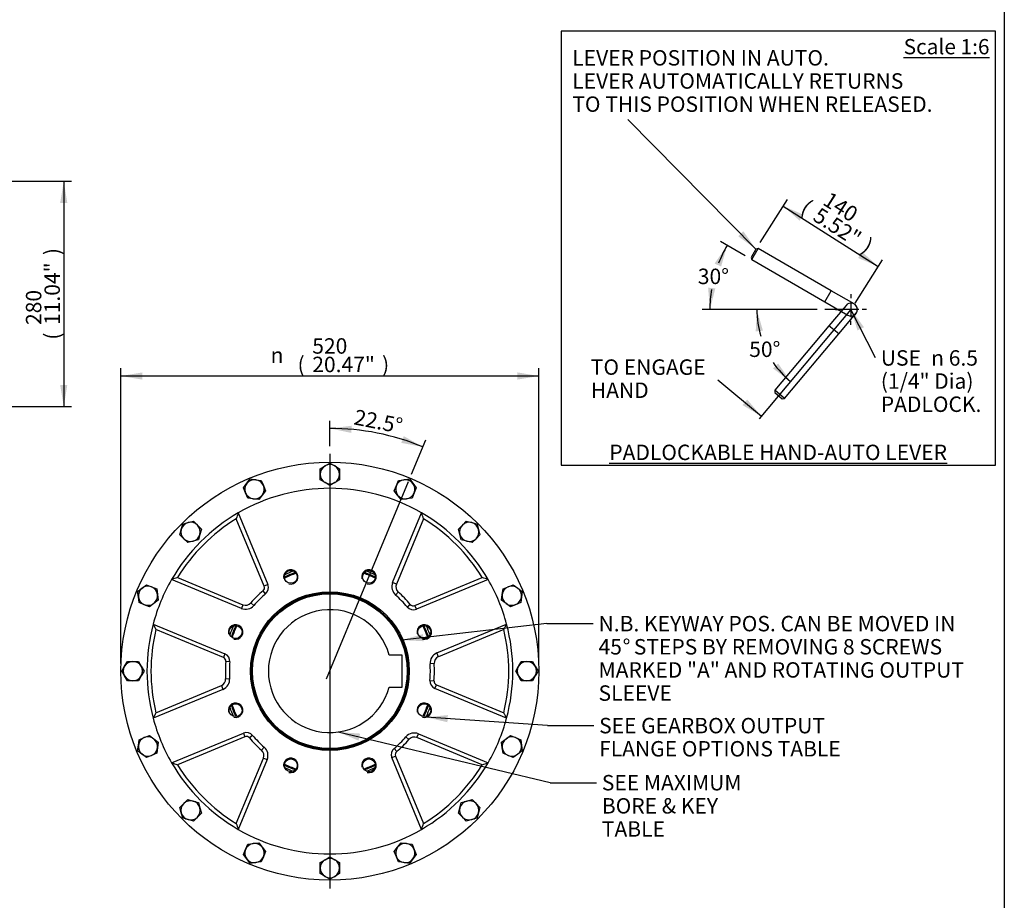
# Paper-space layout 'Sheet1' of a CAD drawing. Units: millimetres. Extents: x 0 to 3564, y 0 to 2520.
# Drawn here: x 2297 to 3522, y 570 to 1666 of the extents above; entities that cross this region are included whole.
import ezdxf
from ezdxf.enums import TextEntityAlignment as Align
from ezdxf.lldxf.tags import DXFTag

# ---------------------------------------------------------------- set-up
doc = ezdxf.new("R2010")
doc.units = ezdxf.units.MM
doc.header["$LTSCALE"] = 6.000024
for name, color, linetype in [('11', 7, 'Continuous'), ('center line', 7, 'Continuous'), ('Default', 7, 'Continuous'), ('tangent', 7, 'Continuous'), ('visible', 7, 'Continuous')]:
    doc.layers.add(name, color=color, linetype=linetype)
doc.styles.add('GDT', font='gdt_____.ttf')
doc.styles.add('SEACAD_Arial', font='arial.ttf')
tags = doc.linetypes.add('CENTER2', pattern=[28.575, 19.05, -3.175, 3.175, -3.175]).pattern_tags.tags
tags[10:11] = [DXFTag(74, 4), DXFTag(75, 0), DXFTag(340, '0'), DXFTag(46, 0.0), DXFTag(50, 0.0), DXFTag(44, 0.0), DXFTag(45, 0.0)]
tags[8:9] = [DXFTag(74, 4), DXFTag(75, 0), DXFTag(340, '0'), DXFTag(46, 0.0), DXFTag(50, 0.0), DXFTag(44, 0.0), DXFTag(45, 0.0)]
tags[6:7] = [DXFTag(74, 4), DXFTag(75, 0), DXFTag(340, '0'), DXFTag(46, 0.0), DXFTag(50, 0.0), DXFTag(44, 0.0), DXFTag(45, 0.0)]
tags[4:5] = [DXFTag(74, 4), DXFTag(75, 0), DXFTag(340, '0'), DXFTag(46, 0.0), DXFTag(50, 0.0), DXFTag(44, 0.0), DXFTag(45, 0.0)]
tags = doc.linetypes.add('HIDDEN2', pattern=[4.7625, 3.175, -1.5875]).pattern_tags.tags
tags[6:7] = [DXFTag(74, 4), DXFTag(75, 0), DXFTag(340, '0'), DXFTag(46, 0.0), DXFTag(50, 0.0), DXFTag(44, 0.0), DXFTag(45, 0.0)]
tags[4:5] = [DXFTag(74, 4), DXFTag(75, 0), DXFTag(340, '0'), DXFTag(46, 0.0), DXFTag(50, 0.0), DXFTag(44, 0.0), DXFTag(45, 0.0)]
doc.dimstyles.new('ISO-InstDr', dxfattribs={"dimtxt": 19.200077, "dimasz": 26.880108, "dimexe": 9.600038, "dimexo": 9.600038, "dimgap": 4.800019, "dimtad": 1, "dimdec": 0, "dimzin": 0, "dimdsep": 46, "dimtxsty": 'SEACAD_Arial', "dimblk1": '_SE_FILLED', "dimblk2": '_SE_FILLED', "dimsah": 1, "dimcen": 9.600038, "dimadec": 0, "dimazin": 0, "dimtfac": 0.5, "dimtofl": 0, "dimtmove": 0, "dimatfit": 3, "dimfxl": 1, "dimtzin": 0, "dimarcsym": 0})
doc.dimstyles.new('ISO-SymHAlevers', dxfattribs={"dimtxt": 19.200077, "dimasz": 26.880108, "dimexe": 9.600038, "dimexo": 9.600038, "dimgap": 4.800019, "dimtad": 1, "dimdec": 0, "dimzin": 0, "dimdsep": 46, "dimtxsty": 'SEACAD_Arial', "dimblk1": '_SE_FILLED', "dimblk2": '_SE_FILLED', "dimsah": 1, "dimcen": 9.600038, "dimadec": 0, "dimazin": 0, "dimtfac": 0.5, "dimtofl": 0, "dimtmove": 0, "dimatfit": 3, "dimfxl": 1, "dimtzin": 0, "dimarcsym": 0})

# ---------------------------------------------------------------- blocks, each defined once
blk = doc.blocks.new('SE6')
at = {"layer": 'tangent', "color": 7, "linetype": 'Continuous'}
for p, q in [((2601.4, 960.7), (2566.7, 1044.6)), ((2799.6, 1044.6), (2765.8, 963.2)), ((2493.5, 971.4), (2574.9, 937.7)), ((2788.9, 936.7), (2872.7, 971.4)), ((2606.1, 962.6), (2601.4, 960.7)), ((2765.8, 963.2), (2761.2, 965.1)), ((2603.2, 951.1), (2600, 955)), ((2768.2, 953.3), (2764.9, 949.5)), ((2574.9, 937.7), (2573, 933.1)), ((2584.8, 940), (2588.6, 936.8)), ((2779.3, 934.9), (2783.1, 938.1)), ((2790.8, 932.1), (2788.9, 936.7)), ((2550.6, 872), (2466.7, 906.7)), ((2899.5, 906.7), (2818.1, 873)), ((2552.5, 876.6), (2550.6, 872)), ((2818.1, 873), (2816.2, 877.7)), ((2558.7, 866.5), (2553.7, 866.9)), ((2812.8, 864.4), (2807.8, 864)), ((2553.5, 845.6), (2558.5, 846)), ((2466.7, 803.2), (2548.1, 837)), ((2548.1, 837), (2550, 832.3)), ((2807.6, 843.5), (2812.6, 843.1)), ((2813.7, 833.4), (2815.6, 838)), ((2815.6, 838), (2899.5, 803.2)), ((2577.4, 773.3), (2493.5, 738.6)), ((2575.5, 777.9), (2577.4, 773.3)), ((2587, 775.1), (2583.2, 771.9)), ((2781.4, 770), (2777.7, 773.2)), ((2791.3, 772.3), (2793.3, 776.9)), ((2872.7, 738.6), (2791.3, 772.3)), ((2598.1, 756.7), (2601.4, 760.5)), ((2760.2, 747.4), (2764.8, 749.3)), ((2763, 758.9), (2766.2, 755)), ((2764.8, 749.3), (2799.6, 665.4)), ((2566.7, 665.4), (2600.4, 746.8)), ((2600.4, 746.8), (2605, 744.9))]:
    blk.add_line(p, q, dxfattribs=at)
for centre, radius, start, end in [((2683.1, 855), 222.5, 121.5504, 148.4496), ((2683.1, 855), 222.5, 31.5504, 58.4496), ((2596.8, 958.8), 5, 309.7353, 22.5), ((2773.9, 959.9), 8.68, 157.5, 229.1398), ((2683.1, 855), 130, 129.7353, 139.1398), ((2683.1, 855), 130, 39.7353, 49.1398), ((2578.2, 945.7), 8.68, 247.5, 319.1398), ((2786.9, 941.3), 5, 219.7353, 292.5), ((2683.1, 855), 222.5, 166.5504, 193.4496), ((2683.1, 855), 222.5, 346.5504, 13.4496), ((2548.7, 867.4), 5, 354.7353, 67.5), ((2821.5, 865), 8.68, 112.5, 184.1398), ((2683.1, 855), 130, 174.7353, 184.1398), ((2683.1, 855), 130, 354.7353, 4.1398), ((2544.8, 845), 8.68, 292.5, 4.1398), ((2817.6, 842.6), 5, 174.7353, 247.5), ((2579.3, 768.7), 5, 39.7353, 112.5), ((2683.1, 855), 130, 219.7353, 229.1398), ((2788, 764.3), 8.68, 67.5, 139.1398), ((2683.1, 855), 130, 309.7353, 319.1398), ((2592.4, 750.1), 8.68, 337.5, 49.1398), ((2769.4, 751.2), 5, 129.7353, 202.5), ((2683.1, 855), 222.5, 211.5504, 238.4496), ((2683.1, 855), 222.5, 301.5504, 328.4496)]:
    blk.add_arc(centre, radius, start, end, dxfattribs=at)
at = {"layer": 'visible', "color": 7, "linetype": 'Continuous'}
for p, q in [((2671.1, 1106.9), (2677.1, 1110.4)), ((2671.1, 1100), (2671.1, 1106.9)), ((2677.1, 1110.4), (2683.1, 1113.9)), ((2683.1, 1113.9), (2689.1, 1110.4)), ((2689.1, 1110.4), (2695.1, 1106.9)), ((2695.1, 1106.9), (2695.1, 1100)), ((2579.9, 1088.7), (2584.1, 1094.2)), ((2584.1, 1094.2), (2590.9, 1093.2)), ((2590.9, 1093.2), (2597.8, 1092.3)), ((2597.8, 1092.3), (2600.5, 1085.9)), ((2671.1, 1093.1), (2671.1, 1100)), ((2677.1, 1089.6), (2671.1, 1093.1)), ((2695.1, 1093.1), (2689.1, 1089.6)), ((2695.1, 1100), (2695.1, 1093.1)), ((2765.8, 1085.9), (2768.5, 1092.3)), ((2768.5, 1092.3), (2775.3, 1093.2)), ((2775.3, 1093.2), (2782.2, 1094.2)), ((2782.2, 1094.2), (2786.4, 1088.7)), ((2575.6, 1083.2), (2579.9, 1088.7)), ((2578.3, 1076.8), (2575.6, 1083.2)), ((2603.1, 1079.5), (2598.9, 1074)), ((2600.5, 1085.9), (2603.1, 1079.5)), ((2683.1, 1086.1), (2677.1, 1089.6)), ((2689.1, 1089.6), (2683.1, 1086.1)), ((2763.1, 1079.5), (2765.8, 1085.9)), ((2767.4, 1074), (2763.1, 1079.5)), ((2786.4, 1088.7), (2790.6, 1083.2)), ((2790.6, 1083.2), (2788, 1076.8)), ((2580.9, 1070.4), (2578.3, 1076.8)), ((2587.8, 1069.5), (2580.9, 1070.4)), ((2594.7, 1068.5), (2587.8, 1069.5)), ((2598.9, 1074), (2594.7, 1068.5)), ((2771.6, 1068.5), (2767.4, 1074)), ((2778.5, 1069.5), (2771.6, 1068.5)), ((2785.3, 1070.4), (2778.5, 1069.5)), ((2788, 1076.8), (2785.3, 1070.4)), ((2506.8, 1039.8), (2513.5, 1041.6)), ((2513.5, 1041.6), (2518.4, 1036.7)), ((2569.1, 1051.9), (2606.1, 962.6)), ((2761.2, 965.1), (2797.1, 1051.9)), ((2847.9, 1036.7), (2852.8, 1041.6)), ((2852.8, 1041.6), (2859.5, 1039.8)), ((2496.5, 1024.7), (2498.3, 1031.3)), ((2498.3, 1031.3), (2500.1, 1038)), ((2500.1, 1038), (2506.8, 1039.8)), ((2518.4, 1036.7), (2523.3, 1031.8)), ((2523.3, 1031.8), (2521.5, 1025.1)), ((2843, 1031.8), (2847.9, 1036.7)), ((2844.8, 1025.1), (2843, 1031.8)), ((2859.5, 1039.8), (2866.2, 1038)), ((2866.2, 1038), (2868, 1031.3)), ((2868, 1031.3), (2869.8, 1024.7)), ((2501.4, 1019.8), (2496.5, 1024.7)), ((2506.3, 1014.9), (2501.4, 1019.8)), ((2513, 1016.6), (2506.3, 1014.9)), ((2519.7, 1018.4), (2513, 1016.6)), ((2521.5, 1025.1), (2519.7, 1018.4)), ((2846.6, 1018.4), (2844.8, 1025.1)), ((2853.3, 1016.6), (2846.6, 1018.4)), ((2860, 1014.9), (2853.3, 1016.6)), ((2864.9, 1019.8), (2860, 1014.9)), ((2869.8, 1024.7), (2864.9, 1019.8)), ((2573, 933.1), (2486.3, 969)), ((2880, 969), (2790.8, 932.1)), ((2444, 954.1), (2449.5, 958.3)), ((2449.5, 958.3), (2455, 962.5)), ((2455, 962.5), (2461.4, 959.8)), ((2461.4, 959.8), (2467.8, 957.2)), ((2467.8, 957.2), (2468.7, 950.3)), ((2897.6, 950.3), (2898.5, 957.2)), ((2898.5, 957.2), (2904.9, 959.8)), ((2904.9, 959.8), (2911.3, 962.5)), ((2911.3, 962.5), (2916.8, 958.3)), ((2916.8, 958.3), (2922.3, 954.1)), ((2444.9, 947.2), (2444, 954.1)), ((2445.8, 940.3), (2444.9, 947.2)), ((2469.6, 943.5), (2464.1, 939.2)), ((2468.7, 950.3), (2469.6, 943.5)), ((2896.7, 943.5), (2897.6, 950.3)), ((2902.2, 939.2), (2896.7, 943.5)), ((2921.4, 947.2), (2920.5, 940.3)), ((2922.3, 954.1), (2921.4, 947.2)), ((2452.2, 937.7), (2445.8, 940.3)), ((2458.6, 935), (2452.2, 937.7)), ((2464.1, 939.2), (2458.6, 935)), ((2907.7, 935), (2902.2, 939.2)), ((2914.1, 937.7), (2907.7, 935)), ((2920.5, 940.3), (2914.1, 937.7)), ((2463.3, 913.6), (2552.5, 876.6)), ((2816.2, 877.7), (2903, 913.6)), ((2773.2, 875), (2757, 875)), ((2773.2, 835), (2773.2, 875)), ((2424.3, 855), (2427.7, 861)), ((2427.7, 861), (2431.2, 867)), ((2431.2, 867), (2438.1, 867)), ((2438.1, 867), (2445.1, 867)), ((2445.1, 867), (2448.5, 861)), ((2448.5, 861), (2452, 855)), ((2914.3, 855), (2917.7, 861)), ((2917.7, 861), (2921.2, 867)), ((2921.2, 867), (2928.1, 867)), ((2928.1, 867), (2935.1, 867)), ((2935.1, 867), (2938.5, 861)), ((2938.5, 861), (2942, 855)), ((2427.7, 849), (2424.3, 855)), ((2431.2, 843), (2427.7, 849)), ((2448.5, 849), (2445.1, 843)), ((2452, 855), (2448.5, 849)), ((2917.7, 849), (2914.3, 855)), ((2921.2, 843), (2917.7, 849)), ((2938.5, 849), (2935.1, 843)), ((2942, 855), (2938.5, 849)), ((2438.1, 843), (2431.2, 843)), ((2445.1, 843), (2438.1, 843)), ((2757, 835), (2773.2, 835)), ((2903, 796.4), (2813.7, 833.4)), ((2928.1, 843), (2921.2, 843)), ((2935.1, 843), (2928.1, 843)), ((2550, 832.3), (2463.3, 796.4)), ((2445.8, 769.7), (2452.2, 772.3)), ((2452.2, 772.3), (2458.6, 775)), ((2458.6, 775), (2464.1, 770.8)), ((2486.3, 741), (2575.5, 777.9)), ((2793.3, 776.9), (2880, 741)), ((2902.2, 770.8), (2907.7, 775)), ((2907.7, 775), (2914.1, 772.3)), ((2914.1, 772.3), (2920.5, 769.7)), ((2444, 755.9), (2444.9, 762.8)), ((2444.9, 762.8), (2445.8, 769.7)), ((2464.1, 770.8), (2469.6, 766.5)), ((2468.7, 759.7), (2467.8, 752.8)), ((2469.6, 766.5), (2468.7, 759.7)), ((2896.7, 766.5), (2902.2, 770.8)), ((2897.6, 759.7), (2896.7, 766.5)), ((2898.5, 752.8), (2897.6, 759.7)), ((2920.5, 769.7), (2921.4, 762.8)), ((2921.4, 762.8), (2922.3, 755.9)), ((2449.5, 751.7), (2444, 755.9)), ((2455, 747.5), (2449.5, 751.7)), ((2461.4, 750.2), (2455, 747.5)), ((2467.8, 752.8), (2461.4, 750.2)), ((2797.1, 658.1), (2760.2, 747.4)), ((2904.9, 750.2), (2898.5, 752.8)), ((2911.3, 747.5), (2904.9, 750.2)), ((2916.8, 751.7), (2911.3, 747.5)), ((2922.3, 755.9), (2916.8, 751.7)), ((2605, 744.9), (2569.1, 658.1)), ((2496.5, 685.3), (2501.4, 690.2)), ((2501.4, 690.2), (2506.3, 695.1)), ((2506.3, 695.1), (2513, 693.3)), ((2513, 693.3), (2519.7, 691.6)), ((2519.7, 691.6), (2521.5, 684.9)), ((2844.8, 684.9), (2846.6, 691.6)), ((2846.6, 691.6), (2853.3, 693.3)), ((2853.3, 693.3), (2860, 695.1)), ((2860, 695.1), (2864.9, 690.2)), ((2864.9, 690.2), (2869.8, 685.3)), ((2498.3, 678.7), (2496.5, 685.3)), ((2500.1, 672), (2498.3, 678.7)), ((2523.3, 678.2), (2518.4, 673.3)), ((2521.5, 684.9), (2523.3, 678.2)), ((2843, 678.2), (2844.8, 684.9)), ((2847.9, 673.3), (2843, 678.2)), ((2868, 678.7), (2866.2, 672)), ((2869.8, 685.3), (2868, 678.7)), ((2506.8, 670.2), (2500.1, 672)), ((2513.5, 668.4), (2506.8, 670.2)), ((2518.4, 673.3), (2513.5, 668.4)), ((2852.8, 668.4), (2847.9, 673.3)), ((2859.5, 670.2), (2852.8, 668.4)), ((2866.2, 672), (2859.5, 670.2)), ((2578.3, 633.2), (2580.9, 639.6)), ((2580.9, 639.6), (2587.8, 640.5)), ((2587.8, 640.5), (2594.7, 641.4)), ((2594.7, 641.4), (2598.9, 636)), ((2767.4, 636), (2771.6, 641.4)), ((2771.6, 641.4), (2778.5, 640.5)), ((2778.5, 640.5), (2785.3, 639.6)), ((2785.3, 639.6), (2788, 633.2)), ((2575.6, 626.8), (2578.3, 633.2)), ((2579.9, 621.3), (2575.6, 626.8)), ((2598.9, 636), (2603.1, 630.5)), ((2603.1, 630.5), (2600.5, 624.1)), ((2763.1, 630.5), (2767.4, 636)), ((2765.8, 624.1), (2763.1, 630.5)), ((2790.6, 626.8), (2786.4, 621.3)), ((2788, 633.2), (2790.6, 626.8)), ((2584.1, 615.8), (2579.9, 621.3)), ((2590.9, 616.8), (2584.1, 615.8)), ((2597.8, 617.7), (2590.9, 616.8)), ((2600.5, 624.1), (2597.8, 617.7)), ((2671.1, 616.9), (2677.1, 620.4)), ((2671.1, 610), (2671.1, 616.9)), ((2677.1, 620.4), (2683.1, 623.9)), ((2683.1, 623.9), (2689.1, 620.4)), ((2689.1, 620.4), (2695.1, 616.9)), ((2695.1, 616.9), (2695.1, 610)), ((2768.5, 617.7), (2765.8, 624.1)), ((2775.3, 616.8), (2768.5, 617.7)), ((2782.2, 615.8), (2775.3, 616.8)), ((2786.4, 621.3), (2782.2, 615.8)), ((2671.1, 603.1), (2671.1, 610)), ((2677.1, 599.6), (2671.1, 603.1)), ((2695.1, 603.1), (2689.1, 599.6)), ((2695.1, 610), (2695.1, 603.1)), ((2683.1, 596.1), (2677.1, 599.6)), ((2689.1, 599.6), (2683.1, 596.1))]:
    blk.add_line(p, q, dxfattribs=at)
for centre, radius in [((2683.1, 855), 260), ((2634.5, 972.3), 8), ((2731.7, 972.3), 8), ((2683.1, 855), 98.8), ((2683.1, 855), 97.5), ((2683.1, 855), 96.2), ((2565.8, 903.6), 8), ((2800.5, 903.6), 8), ((2565.8, 806.4), 8), ((2800.5, 806.4), 8), ((2634.5, 737.7), 8), ((2731.7, 737.7), 8)]:
    blk.add_circle(centre, radius, dxfattribs=at)
for centre, radius, start, end in [((2683.1, 1100), 12, 120, 180), ((2683.1, 1100), 12, 60, 120), ((2683.1, 1100), 12, 0, 60), ((2589.4, 1081.3), 12, 82.5, 142.5), ((2589.4, 1081.3), 12, 22.5, 82.5), ((2683.1, 1100), 12, 180, 240), ((2683.1, 1100), 12, 300, 0), ((2776.9, 1081.3), 12, 97.5, 157.5), ((2776.9, 1081.3), 12, 37.5, 97.5), ((2683.1, 855), 227.5, 59.9224, 120.0776), ((2589.4, 1081.3), 12, 142.5, 202.5), ((2589.4, 1081.3), 12, 322.5, 22.5), ((2683.1, 1100), 12, 240, 300), ((2776.9, 1081.3), 12, 157.5, 217.5), ((2776.9, 1081.3), 12, 337.5, 37.5), ((2589.4, 1081.3), 12, 202.5, 262.5), ((2589.4, 1081.3), 12, 262.5, 322.5), ((2776.9, 1081.3), 12, 217.5, 277.5), ((2776.9, 1081.3), 12, 277.5, 337.5), ((2683.1, 855), 227.5, 120.0776, 149.9224), ((3132.5, 861), 594.9, 161.2868, 162.0231), ((2683.1, 855), 227.5, 30.0776, 59.9224), ((2233.7, 861), 594.9, 17.9769, 18.7132), ((2509.9, 1028.2), 12, 165, 225), ((2509.9, 1028.2), 12, 105, 165), ((2509.9, 1028.2), 12, 45, 105), ((2509.9, 1028.2), 12, 345, 45), ((2856.4, 1028.2), 12, 135, 195), ((2856.4, 1028.2), 12, 75, 135), ((2856.4, 1028.2), 12, 15, 75), ((2856.4, 1028.2), 12, 315, 15), ((2509.9, 1028.2), 12, 225, 285), ((2509.9, 1028.2), 12, 285, 345), ((2856.4, 1028.2), 12, 195, 255), ((2856.4, 1028.2), 12, 255, 315), ((2634.5, 972.3), 9, 255, 195), ((2731.7, 972.3), 9, 255, 195), ((2683.1, 855), 227.5, 149.9224, 165.0776), ((2677.1, 405.6), 594.9, 107.9769, 108.7132), ((2683.1, 855), 130, 109.1926, 115.8074), ((2683.1, 855), 128.7, 108.9991, 116.0009), ((2683.1, 855), 132.5, 109.9338, 115.0662), ((2683.1, 855), 128.7, 63.9991, 71.0009), ((2683.1, 855), 130, 64.1926, 70.8074), ((2683.1, 855), 132.5, 64.9338, 70.0662), ((2689.1, 405.6), 594.9, 71.2868, 72.0231), ((2683.1, 855), 227.5, 14.9224, 30.0776), ((2456.8, 948.8), 12, 127.5, 187.5), ((2456.8, 948.8), 12, 67.5, 127.5), ((2456.8, 948.8), 12, 7.5, 67.5), ((2596.8, 958.8), 10, 309.7353, 22.5), ((2773.9, 959.9), 13.7, 157.5, 229.1398), ((2909.5, 948.8), 12, 112.5, 172.5), ((2909.5, 948.8), 12, 52.5, 112.5), ((2909.5, 948.8), 12, 352.5, 52.5), ((2456.8, 948.8), 12, 187.5, 247.5), ((2456.8, 948.8), 12, 307.5, 7.5), ((2683.1, 855), 125, 129.7353, 139.1398), ((2683.1, 855), 125, 39.7353, 49.1398), ((2909.5, 948.8), 12, 172.5, 232.5), ((2909.5, 948.8), 12, 292.5, 352.5), ((2456.8, 948.8), 12, 247.5, 307.5), ((2578.2, 945.7), 13.7, 247.5, 319.1398), ((2683.1, 855), 76.5, 15.1554, 344.8446), ((2786.9, 941.3), 10, 219.7353, 292.5), ((2909.5, 948.8), 12, 232.5, 292.5), ((2683.1, 855), 227.5, 165.0776, 194.9224), ((2565.8, 903.6), 9, 255, 195), ((2683.1, 855), 132.5, 154.9338, 160.0662), ((2683.1, 855), 130, 154.1926, 160.8074), ((2683.1, 855), 128.7, 153.9991, 161.0009), ((2800.5, 903.6), 9, 255, 195), ((2683.1, 855), 128.7, 18.9991, 26.0009), ((2683.1, 855), 130, 19.1926, 25.8074), ((2683.1, 855), 132.5, 19.9338, 25.0662), ((2683.1, 855), 227.5, 345.0776, 14.9224), ((2548.7, 867.4), 10, 354.7353, 67.5), ((2821.5, 865), 13.7, 112.5, 184.1398), ((2438.1, 855), 12, 150, 210), ((2438.1, 855), 12, 90, 150), ((2438.1, 855), 12, 30, 90), ((2438.1, 855), 12, 330, 30), ((2683.1, 855), 125, 174.7353, 184.1398), ((2683.1, 855), 125, 354.7353, 4.1398), ((2928.1, 855), 12, 150, 210), ((2928.1, 855), 12, 90, 150), ((2928.1, 855), 12, 30, 90), ((2928.1, 855), 12, 330, 30), ((2438.1, 855), 12, 210, 270), ((2438.1, 855), 12, 270, 330), ((2544.8, 845), 13.7, 292.5, 4.1398), ((2928.1, 855), 12, 210, 270), ((2928.1, 855), 12, 270, 330), ((2817.6, 842.6), 10, 174.7353, 247.5), ((2565.8, 806.4), 9, 255, 195), ((2683.1, 855), 132.5, 199.9338, 205.0662), ((2683.1, 855), 130, 199.1926, 205.8074), ((2683.1, 855), 128.7, 198.9991, 206.0009), ((2800.5, 806.4), 9, 255, 195), ((2683.1, 855), 128.7, 333.9991, 341.0009), ((2683.1, 855), 130, 334.1926, 340.8074), ((2683.1, 855), 132.5, 334.9338, 340.0662), ((2683.1, 855), 227.5, 194.9224, 210.0776), ((2683.1, 855), 227.5, 329.9224, 345.0776), ((2456.8, 761.2), 12, 112.5, 172.5), ((2456.8, 761.2), 12, 52.5, 112.5), ((2579.3, 768.7), 10, 39.7353, 112.5), ((2683.1, 855), 125, 219.7353, 229.1398), ((2683.1, 855), 125, 309.7353, 319.1398), ((2788, 764.3), 13.7, 67.5, 139.1398), ((2909.5, 761.2), 12, 67.5, 127.5), ((2909.5, 761.2), 12, 7.5, 67.5), ((2456.8, 761.2), 12, 172.5, 232.5), ((2456.8, 761.2), 12, 292.5, 352.5), ((2456.8, 761.2), 12, 352.5, 52.5), ((2592.4, 750.1), 13.7, 337.5, 49.1398), ((2909.5, 761.2), 12, 127.5, 187.5), ((2909.5, 761.2), 12, 187.5, 247.5), ((2909.5, 761.2), 12, 307.5, 7.5), ((2456.8, 761.2), 12, 232.5, 292.5), ((2769.4, 751.2), 10, 129.7353, 202.5), ((2909.5, 761.2), 12, 247.5, 307.5), ((2683.1, 855), 227.5, 210.0776, 239.9224), ((2677.1, 1304.4), 594.9, 251.2868, 252.0231), ((2634.5, 737.7), 9, 255, 195), ((2683.1, 855), 130, 244.1926, 250.8074), ((2683.1, 855), 128.7, 243.9991, 251.0009), ((2683.1, 855), 132.5, 244.9338, 250.0662), ((2731.7, 737.7), 9, 255, 195), ((2683.1, 855), 128.7, 288.9991, 296.0009), ((2683.1, 855), 130, 289.1926, 295.8074), ((2683.1, 855), 132.5, 289.9338, 295.0662), ((2683.1, 855), 227.5, 300.0776, 329.9224), ((2689.1, 1304.4), 594.9, 287.9769, 288.7132), ((2509.9, 681.8), 12, 135, 195), ((2509.9, 681.8), 12, 75, 135), ((2509.9, 681.8), 12, 15, 75), ((2856.4, 681.8), 12, 105, 165), ((2856.4, 681.8), 12, 45, 105), ((2856.4, 681.8), 12, 345, 45), ((2509.9, 681.8), 12, 195, 255), ((2509.9, 681.8), 12, 315, 15), ((2856.4, 681.8), 12, 165, 225), ((2856.4, 681.8), 12, 285, 345), ((2509.9, 681.8), 12, 255, 315), ((3132.5, 849), 594.9, 197.9769, 198.7132), ((2233.7, 849), 594.9, 341.2868, 342.0231), ((2856.4, 681.8), 12, 225, 285), ((2683.1, 855), 227.5, 239.9224, 300.0776), ((2589.4, 628.6), 12, 97.5, 157.5), ((2589.4, 628.6), 12, 37.5, 97.5), ((2776.9, 628.6), 12, 82.5, 142.5), ((2776.9, 628.6), 12, 22.5, 82.5), ((2589.4, 628.6), 12, 157.5, 217.5), ((2589.4, 628.6), 12, 337.5, 37.5), ((2776.9, 628.6), 12, 142.5, 202.5), ((2776.9, 628.6), 12, 322.5, 22.5), ((2589.4, 628.6), 12, 217.5, 277.5), ((2589.4, 628.6), 12, 277.5, 337.5), ((2683.1, 610), 12, 120, 180), ((2683.1, 610), 12, 60, 120), ((2683.1, 610), 12, 0, 60), ((2776.9, 628.6), 12, 202.5, 262.5), ((2776.9, 628.6), 12, 262.5, 322.5), ((2683.1, 610), 12, 180, 240), ((2683.1, 610), 12, 300, 0), ((2683.1, 610), 12, 240, 300)]:
    blk.add_arc(centre, radius, start, end, dxfattribs=at)
for points, knots in [([(2463.3, 913.6), (2463.3, 913.6), (2463.3, 913.5), (2463.5, 913.2), (2463.6, 913), (2463.8, 912.6), (2463.9, 912.3), (2464.2, 911.7), (2464.4, 911.4), (2464.7, 910.7), (2464.9, 910.4), (2465.2, 909.7), (2465.4, 909.3), (2465.8, 908.6), (2466, 908.2), (2466.3, 907.7), (2466.4, 907.5), (2466.5, 907.1), (2466.6, 906.9), (2466.7, 906.7)], [0, 0, 0, 0, 0.125, 0.125, 0.25, 0.25, 0.375, 0.375, 0.5, 0.5, 0.625, 0.625, 0.75, 0.75, 0.875, 0.875, 0.9375, 0.9375, 1, 1, 1, 1]), ([(2899.5, 906.7), (2899.6, 906.9), (2899.7, 907.1), (2899.9, 907.5), (2900, 907.7), (2900.3, 908.2), (2900.5, 908.6), (2900.8, 909.3), (2901, 909.7), (2901.4, 910.4), (2901.5, 910.7), (2901.9, 911.4), (2902, 911.7), (2902.3, 912.3), (2902.5, 912.6), (2902.7, 913), (2902.8, 913.2), (2902.9, 913.5), (2903, 913.6), (2903, 913.6)], [0, 0, 0, 0, 0.0625, 0.0625, 0.125, 0.125, 0.25, 0.25, 0.375, 0.375, 0.5, 0.5, 0.625, 0.625, 0.75, 0.75, 0.875, 0.875, 1, 1, 1, 1]), ([(2466.7, 803.2), (2466.6, 803.1), (2466.5, 802.9), (2466.4, 802.5), (2466.3, 802.3), (2466, 801.8), (2465.8, 801.4), (2465.4, 800.7), (2465.2, 800.3), (2464.9, 799.6), (2464.7, 799.3), (2464.4, 798.6), (2464.2, 798.3), (2463.9, 797.7), (2463.8, 797.4), (2463.6, 797), (2463.5, 796.8), (2463.3, 796.5), (2463.3, 796.4), (2463.3, 796.4)], [0, 0, 0, 0, 0.0625, 0.0625, 0.125, 0.125, 0.25, 0.25, 0.375, 0.375, 0.5, 0.5, 0.625, 0.625, 0.75, 0.75, 0.875, 0.875, 1, 1, 1, 1]), ([(2903, 796.4), (2903, 796.4), (2902.9, 796.5), (2902.8, 796.8), (2902.7, 797), (2902.5, 797.4), (2902.3, 797.7), (2902, 798.3), (2901.9, 798.6), (2901.5, 799.3), (2901.4, 799.6), (2901, 800.3), (2900.8, 800.7), (2900.5, 801.4), (2900.3, 801.8), (2900, 802.3), (2899.9, 802.5), (2899.7, 802.9), (2899.6, 803.1), (2899.5, 803.2)], [0, 0, 0, 0, 0.125, 0.125, 0.25, 0.25, 0.375, 0.375, 0.5, 0.5, 0.625, 0.625, 0.75, 0.75, 0.875, 0.875, 0.9375, 0.9375, 1, 1, 1, 1])]:
    blk.add_open_spline(points, degree=3, knots=knots, dxfattribs=at)
blk = doc.blocks.new('SEANNOT_GROUP17')
at = {"layer": 'Default', "linetype": 'Continuous'}
blk.add_hatch(color=7, dxfattribs=at).paths.add_polyline_path([(-320, -255), (-298, -271), (-313.7, -248.7)])
at = {"layer": 'Default', "color": 7, "linetype": 'Continuous'}
blk.add_lwpolyline([(-457.2, -109.8), (-298, -271)], dxfattribs=at)
at = {"layer": 'Default', "color": 7, "linetype": 'Continuous', "style": 'SEACAD_Arial'}
for s, p in [('LEVER POSITION IN AUTO.', (-526.4, -23.4)), ('LEVER AUTOMATICALLY RETURNS', (-526.4, -52.2)), ('TO THIS POSITION WHEN RELEASED.', (-526.4, -81))]:
    blk.add_text(s, height=19.2, dxfattribs=at).set_placement(p, align=Align.TOP_LEFT)
blk = doc.blocks.new('DMBLK1792')
at = {"layer": 'Default', "linetype": 'Continuous'}
for points in [[(-238.8, -228.1), (-263.9, -217.4), (-243.6, -235.6)], [(-166, -274.4), (-170.8, -282), (-145.7, -292.6)]]:
    blk.add_hatch(color=7, dxfattribs=at).paths.add_polyline_path(points)
at = {"layer": 'Default', "color": 7, "linetype": 'Continuous'}
for p, q in [((-292.8, -262.9), (-258.8, -209.3)), ((-263.9, -217.4), (-145.7, -292.6)), ((-174.6, -338.1), (-140.5, -284.5))]:
    blk.add_line(p, q, dxfattribs=at)
at = {"layer": 'Default', "color": 7, "linetype": 'Continuous', "style": 'SEACAD_Arial'}
for s, p in [('140', (-205.8, -198.6)), ('(', (-233.6, -208.2)), ('5.52"', (-218.2, -218.1)), (')', (-157.6, -256.6))]:
    blk.add_text(s, height=19.2, rotation=327.546, dxfattribs=at).set_placement(p, align=Align.TOP_LEFT)
blk = doc.blocks.new('_SE_FILLED')
at = {"color": 0}
blk.add_line((0, 0), (-1, 0), dxfattribs=at)
blk.add_solid([(0, 0), (-1, -0.1665), (-1, 0.1665), (0, 0)], dxfattribs=at)
blk = doc.blocks.new('DMBLK1793')
at = {"layer": 'Default', "linetype": 'Continuous'}
for points in [[(-341.2, -292.7), (-333.8, -266.4), (-349.3, -288.9)], [(-357.4, -319), (-355.2, -346.2), (-348.4, -319.8)]]:
    blk.add_hatch(color=7, dxfattribs=at).paths.add_polyline_path(points)
at = {"layer": 'Default', "color": 7, "linetype": 'Continuous'}
for p, q in [((-311.5, -279.3), (-342.1, -261.6)), ((-221.9, -346.2), (-364.8, -346.2))]:
    blk.add_line(p, q, dxfattribs=at)
for start, end in [(150, 158.828), (170.998, 180)]:
    blk.add_arc((-195.7, -346.2), 159.5, start, end, dxfattribs=at)
at = {"layer": 'Default', "color": 7, "linetype": 'Continuous', "style": 'SEACAD_Arial'}
blk.add_text('30°', height=19.2, dxfattribs=at).set_placement((-370.2, -295.3), align=Align.TOP_LEFT)
blk = doc.blocks.new('SEANNOT_GROUP18')
at = {"layer": 'center line', "color": 7, "linetype": 'CENTER2'}
for p, q in [((-179.7, -327), (-179.7, -332.2)), ((-179.7, -336.6), (-179.7, -355.8)), ((-198.9, -346.2), (-193.7, -346.2)), ((-170.1, -346.2), (-189.3, -346.2)), ((-160.5, -346.2), (-165.7, -346.2)), ((-179.7, -365.4), (-179.7, -360.2))]:
    blk.add_line(p, q, dxfattribs=at)
blk = doc.blocks.new('DMBLK1794')
at = {"layer": 'Default', "linetype": 'Continuous'}
for points in [[(-289.3, -372.4), (-296.8, -346.2), (-298.2, -373.4)], [(-276.7, -419.4), (-255, -435.9), (-270.2, -413.3)]]:
    blk.add_hatch(color=7, dxfattribs=at).paths.add_polyline_path(points)
at = {"layer": 'Default', "color": 7, "linetype": 'Continuous'}
blk.add_line((-226.8, -346.2), (-306.4, -346.2), dxfattribs=at)
for start, end in [(180, 196.4528), (214.195, 230)]:
    blk.add_arc((-179.7, -346.2), 117.1, start, end, dxfattribs=at)
at = {"layer": 'Default', "color": 7, "linetype": 'Continuous', "style": 'SEACAD_Arial'}
blk.add_text('50°', height=19.2, dxfattribs=at).set_placement((-306.3, -386), align=Align.TOP_LEFT)
blk = doc.blocks.new('SEANNOT_GROUP19')
at = {"layer": 'Default', "color": 7, "linetype": 'Continuous', "style": 'SEACAD_Arial'}
for s, p in [('TO ENGAGE', (-503.3, -408.2)), ('HAND', (-503.3, -437))]:
    blk.add_text(s, height=19.2, dxfattribs=at).set_placement(p, align=Align.TOP_LEFT)
blk = doc.blocks.new('SEANNOT_GROUP20')
at = {"layer": 'Default', "linetype": 'Continuous'}
blk.add_hatch(color=7, dxfattribs=at).paths.add_polyline_path([(-314.6, -465.1), (-291.1, -478.9), (-308.8, -458.2)])
at = {"layer": 'Default', "color": 7, "linetype": 'Continuous'}
blk.add_lwpolyline([(-345.2, -433.5), (-291.1, -478.9)], dxfattribs=at)
blk = doc.blocks.new('SEANNOT_GROUP21')
at = {"layer": 'Default', "linetype": 'Continuous'}
blk.add_hatch(color=7, dxfattribs=at).paths.add_polyline_path([(-163.6, -368.1), (-179.7, -346.2), (-171.6, -372.2)])
at = {"layer": 'Default', "color": 7, "linetype": 'Continuous'}
blk.add_lwpolyline([(-149.4, -406.4), (-179.7, -346.2)], dxfattribs=at)
for s, style, p in [('USE ', 'SEACAD_Arial', (-142.6, -396.8)), ('n', 'GDT', (-80, -396.8)), ('6.5', 'SEACAD_Arial', (-58.1, -396.8)), ('(1/4" Dia)', 'SEACAD_Arial', (-142.6, -425.6)), ('PADLOCK.', 'SEACAD_Arial', (-142.6, -454.4))]:
    blk.add_text(s, height=19.2, dxfattribs=dict(at, style=style)).set_placement(p, align=Align.TOP_LEFT)
blk = doc.blocks.new('DMBLK1805')
at = {"layer": 'Default', "linetype": 'Continuous'}
for points in [[(2356.5, 1437.6), (2352.1, 1464.5), (2347.6, 1437.6)], [(2356.5, 1211.1), (2347.6, 1211.1), (2352.1, 1184.2)]]:
    blk.add_hatch(color=7, dxfattribs=at).paths.add_polyline_path(points)
at = {"layer": 'Default', "color": 7, "linetype": 'Continuous'}
for p, q in [((2100.9, 1464.5), (2361.7, 1464.5)), ((2352.1, 1464.5), (2352.1, 1184.2)), ((2023.9, 1184.2), (2361.7, 1184.2))]:
    blk.add_line(p, q, dxfattribs=at)
at = {"layer": 'Default', "color": 7, "linetype": 'Continuous', "style": 'SEACAD_Arial'}
for s, p in [(')', (2328.1, 1372.6)), ('11.04"', (2328.1, 1285.7)), ('280', (2305, 1285.7)), ('(', (2328.1, 1267.4))]:
    blk.add_text(s, height=19.2, rotation=90, dxfattribs=at).set_placement(p, align=Align.TOP_LEFT)
blk = doc.blocks.new('SEANNOT_GROUP76')
at = {"layer": 'Default', "linetype": 'Continuous'}
blk.add_hatch(color=7, dxfattribs=at).paths.add_polyline_path([(2798.9, 901.1), (2772.7, 893.6), (2799.9, 892.2)])
at = {"layer": 'Default', "color": 7, "linetype": 'Continuous'}
blk.add_line((2953, 914.1), (3010.6, 914.1), dxfattribs=at)
blk.add_lwpolyline([(2953, 914.1), (2772.7, 893.6)], dxfattribs=at)
for s, style, p in [('N.B. KEYWAY POS. CAN BE MOVED IN', 'SEACAD_Arial', (3017.3, 923.7)), ('45', 'SEACAD_Arial', (3017.3, 894.9)), ('%%d', 'GDT', (3047.3, 894.9)), (' STEPS BY REMOVING 8 SCREWS', 'SEACAD_Arial', (3055.3, 894.9)), ('MARKED "A" AND ROTATING OUTPUT', 'SEACAD_Arial', (3017.3, 866.1)), ('SLEEVE', 'SEACAD_Arial', (3017.3, 837.3))]:
    blk.add_text(s, height=19.2, dxfattribs=dict(at, style=style)).set_placement(p, align=Align.TOP_LEFT)
blk = doc.blocks.new('SEANNOT_GROUP77')
at = {"layer": 'Default', "linetype": 'Continuous'}
blk.add_hatch(color=7, dxfattribs=at).paths.add_polyline_path([(2829.9, 800.3), (2802.8, 797.7), (2829.3, 791.4)])
at = {"layer": 'Default', "color": 7, "linetype": 'Continuous'}
blk.add_line((2953.7, 787.2), (3011.3, 787.2), dxfattribs=at)
blk.add_lwpolyline([(2953.7, 787.2), (2802.8, 797.7)], dxfattribs=at)
at = {"layer": 'Default', "color": 7, "linetype": 'Continuous', "style": 'SEACAD_Arial'}
for s, p in [('SEE GEARBOX OUTPUT', (3018, 796.8)), ('FLANGE OPTIONS TABLE', (3018, 768))]:
    blk.add_text(s, height=19.2, dxfattribs=at).set_placement(p, align=Align.TOP_LEFT)
blk = doc.blocks.new('SEANNOT_GROUP78')
at = {"layer": 'Default', "linetype": 'Continuous'}
blk.add_hatch(color=7, dxfattribs=at).paths.add_polyline_path([(2720.8, 777.3), (2693.6, 779.2), (2718.7, 768.6)])
at = {"layer": 'Default', "color": 7, "linetype": 'Continuous'}
blk.add_line((2957.1, 716.2), (3014.7, 716.2), dxfattribs=at)
blk.add_lwpolyline([(2957.1, 716.2), (2693.6, 779.2)], dxfattribs=at)
at = {"layer": 'Default', "color": 7, "linetype": 'Continuous', "style": 'SEACAD_Arial'}
for s, p in [('SEE MAXIMUM', (3021.4, 725.8)), ('BORE & KEY ', (3021.4, 697)), ('TABLE', (3021.4, 668.2))]:
    blk.add_text(s, height=19.2, dxfattribs=at).set_placement(p, align=Align.TOP_LEFT)
blk = doc.blocks.new('SEANNOT_GROUP98')
at = {"layer": 'center line', "color": 7, "linetype": 'CENTER2'}
blk.add_line((2683.1, 1125.5), (2683.1, 584.5), dxfattribs=at)
blk = doc.blocks.new('SEANNOT_GROUP99')
at = {"layer": 'center line', "color": 7, "linetype": 'CENTER2'}
blk.add_line((2679.1, 845.3), (2780.9, 1091), dxfattribs=at)
blk = doc.blocks.new('DMBLK1814')
at = {"layer": 'Default', "linetype": 'Continuous'}
for points in [[(2710.2, 1160.3), (2683.1, 1157), (2709.8, 1151.4)], [(2771.9, 1139), (2798.7, 1134), (2775, 1147.4)]]:
    blk.add_hatch(color=7, dxfattribs=at).paths.add_polyline_path(points)
at = {"layer": 'Default', "color": 7, "linetype": 'Continuous'}
for p, q in [((2683.1, 1135.1), (2683.1, 1166.6)), ((2784.6, 1099.9), (2802.4, 1142.9))]:
    blk.add_line(p, q, dxfattribs=at)
blk.add_arc((2683.1, 855), 302, 67.5, 90, dxfattribs=at)
at = {"layer": 'Default', "color": 7, "linetype": 'Continuous', "style": 'SEACAD_Arial'}
blk.add_text('22.5°', height=19.2, rotation=348.75, dxfattribs=at).set_placement((2715.6, 1181), align=Align.TOP_LEFT)
blk = doc.blocks.new('DMBLK1815')
at = {"layer": 'Default', "linetype": 'Continuous'}
for points in [[(2450, 1226.7), (2423.1, 1222.2), (2450, 1217.7)], [(2916.2, 1226.7), (2916.2, 1217.7), (2943.1, 1222.2)]]:
    blk.add_hatch(color=7, dxfattribs=at).paths.add_polyline_path(points)
at = {"layer": 'Default', "color": 7, "linetype": 'Continuous'}
for p, q in [((2423.1, 864.6), (2423.1, 1231.8)), ((2943.1, 864.6), (2943.1, 1231.8)), ((2943.1, 1222.2), (2423.1, 1222.2))]:
    blk.add_line(p, q, dxfattribs=at)
for s, style, p in [('520', 'SEACAD_Arial', (2661.2, 1269.2)), ('n', 'GDT', (2609.4, 1257.7)), ('(', 'SEACAD_Arial', (2642.9, 1246.2)), ('20.47"', 'SEACAD_Arial', (2661.2, 1246.2)), (')', 'SEACAD_Arial', (2748, 1246.2))]:
    blk.add_text(s, height=19.2, dxfattribs=dict(at, style=style)).set_placement(p, align=Align.TOP_LEFT)
blk = doc.blocks.new('DMBLK1820')
at = {"layer": 'Default', "linetype": 'Continuous'}
for points in [[(1917.6, 466.5), (1917.6, 475.5), (1890.7, 471)], [(2023.4, 466.5), (2050.3, 471), (2023.4, 475.5)]]:
    blk.add_hatch(color=7, dxfattribs=at).paths.add_polyline_path(points)
at = {"layer": 'Default', "color": 7, "linetype": 'Continuous'}
for p, q in [((2050.3, 836.4), (2050.3, 461.4)), ((1890.7, 807), (1890.7, 461.4)), ((1890.7, 471), (2441.3, 471))]:
    blk.add_line(p, q, dxfattribs=at)
at = {"layer": 'Default', "color": 7, "linetype": 'Continuous', "style": 'SEACAD_Arial'}
for s, p in [('160', (2095.5, 518.1)), ('(', (2077.2, 495)), ('6.28"', (2095.5, 495)), (')', (2167.3, 495)), ('MAX. STEM ENTRY', (2189.5, 495))]:
    blk.add_text(s, height=19.2, dxfattribs=at).set_placement(p, align=Align.TOP_LEFT)
blk = doc.blocks.new('IQ3-HALEVER-SZ123-STD')
at = {"layer": 'Default', "color": 7, "linetype": 'CENTER2'}
for p, q in [((-540, 0), (-540, -540)), ((0, 0), (-540, 0)), ((0, -540), (0, 0)), ((-179.7, -346.2), (-293.9, -482.2)), ((-540, -540), (0, -540))]:
    blk.add_line(p, q, dxfattribs=at)
at = {"layer": 'Default', "color": 7, "linetype": 'Continuous'}
for p, q in [((-298, -271), (-304, -281.4)), ((-304, -281.4), (-303.2, -284.1)), ((-303.2, -284.1), (-295.2, -270.2)), ((-295.2, -270.2), (-298, -271)), ((-204.3, -322.7), (-295.2, -270.2)), ((-303.2, -284.1), (-212.3, -336.6)), ((-212.3, -336.6), (-204.3, -322.7)), ((-175.7, -339.2), (-204.3, -322.7)), ((-212.3, -336.6), (-183.7, -353.1)), ((-179.7, -346.2), (-212.3, -346.2))]:
    blk.add_line(p, q, dxfattribs=at)
at = {"layer": 'Default', "color": 7, "linetype": 'HIDDEN2'}
for p, q in [((-185.9, -341), (-207.1, -366.3)), ((-194.8, -376.6), (-173.6, -351.3)), ((-207.1, -366.3), (-274.6, -446.7)), ((-194.8, -376.6), (-207.1, -366.3)), ((-262.3, -457), (-194.8, -376.6)), ((-262.3, -457), (-274.6, -446.7)), ((-274.6, -446.7), (-274.3, -449.6)), ((-274.3, -449.6), (-265.1, -457.3)), ((-265.1, -457.3), (-262.3, -457))]:
    blk.add_line(p, q, dxfattribs=at)
for start, end in [(80, 140), (320, 80), (0, 60)]:
    blk.add_arc((-179.7, -346.2), 8, start, end, dxfattribs=at)
at = {"layer": 'Default', "color": 7, "linetype": 'Continuous'}
blk.add_arc((-179.7, -346.2), 8, 240, 0, dxfattribs=at)
at = {"layer": 'Default'}
for name in ['SEANNOT_GROUP17', 'SEANNOT_GROUP18', 'SEANNOT_GROUP21', 'SEANNOT_GROUP19', 'SEANNOT_GROUP20']:
    blk.add_blockref(name, (0, 0), dxfattribs=at)
at = {"layer": '11', "attachment_point": 5}
for s, insert, char_height, width in [('{\\fArial|b0||i0||c0|p34;\\C7;\\L\\H18.999316;\\W1.;Scale 1:6}', (-60.8, -19.1), 18.999, 112.216), ('{\\fArial|b0||i0||c0|p34;\\C7;\\L\\H19.2000768;\\W1.;PADLOCKABLE HAND-AUTO LEVER}', (-270.3, -523.9), 19.2, 542.007)]:
    blk.add_mtext(s, dxfattribs=dict(at, insert=insert, char_height=char_height, width=width))
at = {"layer": 'Default', "color": 7, "linetype": 'Continuous'}
dim = blk.add_linear_dim(base=(-263.9, -217.4), p1=(-298, -271), p2=(-179.7, -346.2), angle=327.546, text='\\A1;<>', dimstyle='ISO-SymHAlevers', override={"dimpost": '\\X'}, dxfattribs=at)
dim.commit()
dim.dimension.update_dxf_attribs({"geometry": 'DMBLK1792', "text_midpoint": (-204.8, -255), "dimtype": 161})
for base, line1, line2, picture, middle in [((-349.7, -304.9), ((-195.7, -346.2), (-212.3, -346.2)), ((-195.7, -346.2), (-303.2, -284.1)), 'DMBLK1793', (-349.7, -304.9)), ((-285.8, -395.6), ((-179.7, -346.2), (-212.3, -346.2)), ((-179.7, -346.2), (-293.9, -482.2)), 'DMBLK1794', (-285.8, -395.6))]:
    dim = blk.add_angular_dim_2l(base=base, line1=line1, line2=line2, text='\\A1;<>', dimstyle='ISO-SymHAlevers', override={"dimtad": 0, "dimtih": 1, "dimtoh": 1, "dimpost": '\\X', "dimtolj": 1}, dxfattribs=at)
    dim.commit()
    dim.dimension.update_dxf_attribs({"geometry": picture, "text_midpoint": middle, "dimtype": 162})

psp = doc.layouts.new('Sheet1')

# ---------------------------------------------------------------- linework, layer by layer
at = {"layer": 'Default', "color": 7, "linetype": 'Continuous'}
psp.add_line((3522, 2460), (3522, 90), dxfattribs=at)

# ---------------------------------------------------------------- block references
at = {"layer": 'center line'}
for name in ['SEANNOT_GROUP98', 'SEANNOT_GROUP99']:
    psp.add_blockref(name, (0, 0), dxfattribs=at)
at = {"layer": 'Default', "color": 7}
psp.add_blockref('IQ3-HALEVER-SZ123-STD', (3511, 1651.1), dxfattribs=at)
at = {"layer": 'Default'}
for name in ['SE6', 'SEANNOT_GROUP76', 'SEANNOT_GROUP77', 'SEANNOT_GROUP78']:
    psp.add_blockref(name, (0, 0), dxfattribs=at)

# ---------------------------------------------------------------- dimensions: what is measured, and where the dimension line sits
at = {"layer": 'Default', "color": 7, "linetype": 'Continuous'}
for base, p1, p2, angle, text, override, picture, middle, dimtype in [((2352.1, 1184.2), (2091.3, 1464.5), (2014.3, 1184.2), 90, '\\A1;<>', {"dimpost": '\\X'}, 'DMBLK1805', (2352.1, 1324.3), 160), ((2423.1, 1222.2), (2943.1, 855), (2423.1, 855), 180, '\\A1;%%c<>', {"dimpost": '\\X', "dimtolj": 1}, 'DMBLK1815', (2683.1, 1222.2), 161)]:
    dim = psp.add_linear_dim(base=base, p1=p1, p2=p2, angle=angle, text=text, dimstyle='ISO-InstDr', override=override, dxfattribs=at)
    dim.commit()
    dim.dimension.update_dxf_attribs({"geometry": picture, "text_midpoint": middle, "dimtype": dimtype})
dim = psp.add_angular_dim_2l(base=(2742.0525, 1151.2313), line1=((2683.1281, 854.9984), (2683.1281, 1125.4984)), line2=((2683.1281, 854.9984), (2679.1099, 845.2976)), text='\\A1;<>', dimstyle='ISO-InstDr', override={"dimpost": '\\X', "dimadec": 1, "dimtolj": 1}, dxfattribs=at)
dim.commit()
dim.dimension.update_dxf_attribs({"geometry": 'DMBLK1814', "text_midpoint": (2742.0525, 1151.2313), "dimtype": 162})
dim = psp.add_linear_dim(base=(2050.3, 471), p1=(1890.7, 855), p2=(2050.3, 846), text='\\A1;<> MAX. STEM ENTRY', dimstyle='ISO-InstDr', override={"dimpost": '\\X'}, dxfattribs=at)
dim.commit()
dim.dimension.update_dxf_attribs({"geometry": 'DMBLK1820', "text_midpoint": (2070.5, 471), "dimtype": 160})

doc.saveas('drawing.dxf')
